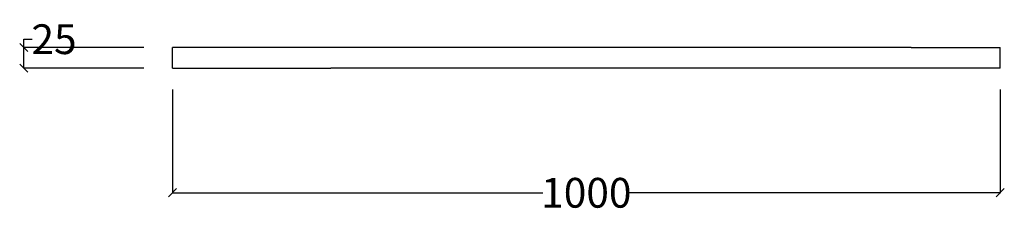
# Model space of a CAD drawing. Units: millimetres. Extents: x 39 to 2661, y -530 to 1039.
# Drawn here: x 1471 to 2661, y 806 to 1039 of the extents above; entities that cross this region are included whole.
import ezdxf

# ---------------------------------------------------------------- set-up
doc = ezdxf.new("R2010")
doc.units = ezdxf.units.MM
doc.styles.get("Standard").update_dxf_attribs({"font": 'Arial.ttf'})
doc.dimstyles.get("Standard").update_dxf_attribs({"dimscale": 2, "dimtxt": 18, "dimasz": 5, "dimexe": 0.18, "dimexo": 0.0625, "dimgap": 0.14, "dimtad": 0, "dimtoh": 1, "dimdec": 0, "dimlfac": -2, "dimzin": 0, "dimdsep": 46, "dimtxsty": 'Standard', "dimblk": 'OBLIQUE', "dimblk1": 'OBLIQUE', "dimblk2": 'OBLIQUE', "dimcen": 2, "dimadec": 0, "dimazin": 0, "dimtfac": 1, "dimtdec": 0, "dimtofl": 0, "dimtmove": 0, "dimatfit": 3, "dimfxl": 1, "dimtolj": 1, "dimtzin": 0, "dimarcsym": 0})

# ---------------------------------------------------------------- blocks, each defined once
blk = doc.blocks.new('_Oblique')
at = {"color": 0, "linetype": 'ByBlock', "lineweight": -2}
blk.add_line((-0.5, -0.5), (0.5, 0.5), dxfattribs=at)
blk = doc.blocks.new('*D8')
at = {"color": 0, "lineweight": -2, "transparency": 16777216}
for p, q in [((1655.7, 954.6), (1655.7, 829.2)), ((2655.7, 954.6), (2655.7, 829.2)), ((1655.7, 829.6), (2103.3, 829.6)), ((2655.7, 829.6), (2208, 829.6))]:
    blk.add_line(p, q, dxfattribs=at)
at = {"layer": 'Defpoints', "color": 0, "transparency": 16777216}
for p in [(1655.7, 954.8), (2655.7, 954.8), (2655.7, 829.6)]:
    blk.add_point(p, dxfattribs=at)
at = {"color": 0, "lineweight": -2, "transparency": 16777216, "xscale": 10, "yscale": 10, "zscale": 10, "rotation": 180}
blk.add_blockref('_Oblique', (1655.7, 829.6), dxfattribs=at)
at = {"color": 0, "lineweight": -2, "transparency": 16777216, "xscale": 10, "yscale": 10, "zscale": 10}
blk.add_blockref('_Oblique', (2655.7, 829.6), dxfattribs=at)
at = {"color": 0, "transparency": 16777216, "insert": (2155.7, 829.6), "char_height": 36, "attachment_point": 5}
blk.add_mtext('\\A1;1000', dxfattribs=at)
blk = doc.blocks.new('*D10')
at = {"color": 0, "lineweight": -2, "transparency": 16777216}
for p, q in [((1476.1, 1005.3), (1476.1, 1015.3)), ((1476.1, 1015.3), (1486.1, 1015.3)), ((1621, 1005.3), (1475.7, 1005.3)), ((1476.1, 980.3), (1476.1, 1005.3)), ((1621, 980.3), (1475.7, 980.3))]:
    blk.add_line(p, q, dxfattribs=at)
at = {"layer": 'Defpoints', "color": 0, "transparency": 16777216}
for p in [(1476.1, 1005.3), (1621.1, 1005.3), (1621.1, 980.3)]:
    blk.add_point(p, dxfattribs=at)
at = {"color": 0, "lineweight": -2, "transparency": 16777216, "xscale": 10, "yscale": 10, "zscale": 10}
for p, rotation in [((1476.1, 1005.3), 90), ((1476.1, 980.3), 270)]:
    blk.add_blockref('_Oblique', p, dxfattribs=dict(at, rotation=rotation))
at = {"color": 0, "transparency": 16777216, "insert": (1512.6, 1015.3), "char_height": 36, "attachment_point": 5}
blk.add_mtext('\\A1;25', dxfattribs=at)

msp = doc.modelspace()

# ---------------------------------------------------------------- linework, layer by layer
for p, q in [((1655.68, 980.3), (1655.68, 1005.3)), ((1847.02, 1005.3), (1655.68, 1005.3)), ((2216.66, 1005.3), (1847.02, 1005.3)), ((2548.08, 1005.3), (2216.66, 1005.3)), ((2548.08, 1005.3), (2655.68, 1005.3)), ((2655.68, 980.3), (2655.68, 1005.3)), ((1655.68, 980.3), (1847.02, 980.3)), ((2216.66, 980.3), (1847.02, 980.3)), ((2548.08, 980.3), (2216.66, 980.3)), ((2655.68, 980.3), (2548.08, 980.3))]:
    msp.add_line(p, q)

# ---------------------------------------------------------------- dimensions: what is measured, and where the dimension line sits
at = {"color": 250}
dim = msp.add_linear_dim(base=(1476.07, 1005.3), p1=(1621.12, 980.3), p2=(1621.12, 1005.3), angle=90, dimstyle='Standard', dxfattribs=at)
dim.commit()
dim.dimension.update_dxf_attribs({"geometry": '*D10', "text_midpoint": (1512.63, 1015.3)})
dim = msp.add_linear_dim(base=(2655.68, 829.59), p1=(1655.68, 954.75), p2=(2655.68, 954.75), dimstyle='Standard', dxfattribs=at)
dim.commit()
dim.dimension.update_dxf_attribs({"geometry": '*D8', "text_midpoint": (2155.68, 829.59)})

doc.saveas('drawing.dxf')
